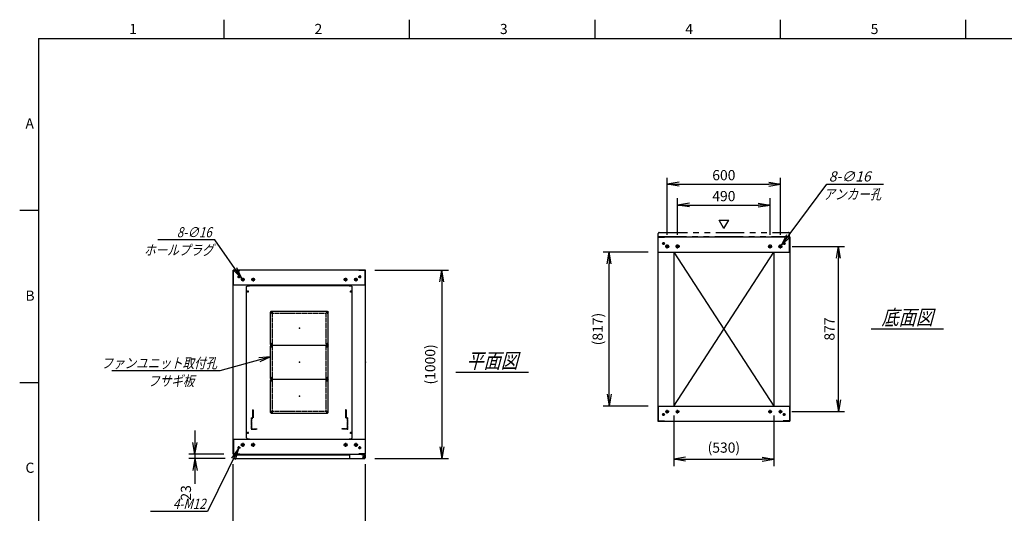
# Model space of a CAD drawing. Units: millimetres. Extents: x 0 to 398, y 1 to 284.
# Drawn here: x 0 to 261, y 153 to 284 of the extents above; entities that cross this region are included whole.
import ezdxf

# ---------------------------------------------------------------- set-up
doc = ezdxf.new("R2010")
doc.units = ezdxf.units.MM
for name, pattern in [('CENTER', [12, 7.5, -1.5, 1.5, -1.5]), ('DASHED', [4.5, 3, -1.5]), ('PHANTOM', [15, 7.5, -1.5, 1.5, -1.5, 1.5, -1.5])]:
    doc.linetypes.add(name, pattern=pattern)
doc.styles.get("Standard").update_dxf_attribs({"font": 'ROMANS', "bigfont": 'EXTFONT'})
doc.dimstyles.new('ISO-25', dxfattribs={"dimtxt": 2.5, "dimasz": 2.5, "dimexe": 1.25, "dimexo": 0.625, "dimtad": 1, "dimtxsty": 'Standard', "dimcen": 2.5, "dimadec": 0, "dimazin": 0, "dimtfac": 1, "dimtmove": 0, "dimatfit": 3, "dimfxl": 1, "dimarcsym": 0})

# ---------------------------------------------------------------- blocks, each defined once
blk = doc.blocks.new('DTL0004')
at = {"color": 0, "linetype": 'Continuous'}
for p, q in [((-280, 400.9), (-275, 405.9)), ((-280, -400.9), (-280, 400.9)), ((-275, 405.9), (-264, 405.9)), ((-264, 407.5), (-264, 405.9)), ((-264, 407.5), (264, 407.5)), ((264, 407.5), (264, 405.9)), ((264, 405.9), (275, 405.9)), ((275, 405.9), (280, 400.9)), ((280, -400.9), (280, 400.9)), ((-275, -405.9), (-280, -400.9)), ((-275, -405.9), (-264, -405.9)), ((-264, -405.9), (-264, -407.5)), ((-264, -407.5), (264, -407.5)), ((264, -405.9), (275, -405.9)), ((264, -405.9), (264, -407.5)), ((275, -405.9), (280, -400.9))]:
    blk.add_line(p, q, dxfattribs=at)
at = {"color": 0, "linetype": 'CENTER'}
for p, q in [((-278.04, 375), (-266.96, 375)), ((-272.5, 380.54), (-272.5, 369.46)), ((266.96, 375), (278.04, 375)), ((272.5, 380.54), (272.5, 369.46)), ((-142.96, 265), (-152.04, 265)), ((-147.5, 269.54), (-147.5, 260.46)), ((152.04, 265), (142.96, 265)), ((147.5, 269.54), (147.5, 260.46)), ((-142.96, 95), (-152.04, 95)), ((-142.96, 85), (-152.04, 85)), ((-147.5, 99.54), (-147.5, 90.46)), ((-147.5, 89.54), (-147.5, 80.46)), ((152.04, 95), (142.96, 95)), ((152.04, 85), (142.96, 85)), ((147.5, 99.54), (147.5, 90.46)), ((147.5, 89.54), (147.5, 80.46)), ((-142.96, -85), (-152.04, -85)), ((-142.96, -95), (-152.04, -95)), ((-147.5, -80.46), (-147.5, -89.54)), ((-147.5, -90.46), (-147.5, -99.54)), ((152.04, -85), (142.96, -85)), ((152.04, -95), (142.96, -95)), ((147.5, -80.46), (147.5, -89.54)), ((147.5, -90.46), (147.5, -99.54)), ((-147.5, -260.46), (-147.5, -269.54)), ((147.5, -260.46), (147.5, -269.54)), ((-142.96, -265), (-152.04, -265)), ((152.04, -265), (142.96, -265)), ((-278.04, -375), (-266.96, -375)), ((-272.5, -369.46), (-272.5, -380.54)), ((266.96, -375), (278.04, -375)), ((272.5, -369.46), (272.5, -380.54))]:
    blk.add_line(p, q, dxfattribs=at)
at = {"color": 0, "linetype": 'DASHED'}
for p, q in [((-142.5, 260), (142.5, 260)), ((-142.5, -260), (-142.5, 260)), ((142.5, -260), (142.5, 260)), ((-142.5, -260), (142.5, -260))]:
    blk.add_line(p, q, dxfattribs=at)
at = {"color": 0, "linetype": 'Continuous'}
for centre, radius in [((-272.5, 375), 3), ((272.5, 375), 3), ((-147.5, 265), 2), ((147.5, 265), 2), ((-147.5, 95), 2), ((-147.5, 85), 2), ((147.5, 95), 2), ((147.5, 85), 2), ((-147.5, -85), 2), ((-147.5, -95), 2), ((147.5, -85), 2), ((147.5, -95), 2), ((-147.5, -265), 2), ((147.5, -265), 2), ((-272.5, -375), 3), ((272.5, -375), 3)]:
    blk.add_circle(centre, radius, dxfattribs=at)
at = {"color": 0}
blk.add_point((0, 0), dxfattribs=at)
blk = doc.blocks.new('DTL0001')
at = {"color": 0, "linetype": 'CENTER'}
for p, q in [((-140.96, 85), (-154.04, 85)), ((-147.5, 91.54), (-147.5, 78.46)), ((154.04, 85), (140.96, 85)), ((147.5, 91.54), (147.5, 78.46)), ((-140.96, -85), (-154.04, -85)), ((-147.5, -78.46), (-147.5, -91.54)), ((154.04, -85), (140.96, -85)), ((147.5, -78.46), (147.5, -91.54))]:
    blk.add_line(p, q, dxfattribs=at)
at = {"color": 0, "linetype": 'Continuous'}
for p, q in [((-152.5, 86), (-152.5, -86)), ((-148.5, 90), (148.5, 90)), ((152.5, 86), (152.5, -86)), ((-148.5, -90), (148.5, -90))]:
    blk.add_line(p, q, dxfattribs=at)
for centre in [(-147.5, 85), (147.5, 85), (-147.5, -85), (147.5, -85)]:
    blk.add_circle(centre, 4, dxfattribs=at)
for centre, start, end in [((-148.5, 86), 90, 180), ((148.5, 86), 0, 90), ((-148.5, -86), 180, 270), ((148.5, -86), 270, 0)]:
    blk.add_arc(centre, 4, start, end, dxfattribs=at)
at = {"color": 0}
for p in [(-147.5, 85), (147.5, 85), (0, 0), (-147.5, -85), (147.5, -85)]:
    blk.add_point(p, dxfattribs=at)
blk = doc.blocks.new('DTL0008')
at = {"color": 0, "linetype": 'DASHED'}
for p, q in [((-512, -60), (-512, 0)), ((-512, 0), (-482, 0)), ((-482, -2.3), (-482, 0)), ((-30, -2.3), (-30, 0)), ((0, 0), (-30, 0)), ((0, -60), (0, 0)), ((-509.7, -2.3), (-482, -2.3)), ((-509.7, -57.7), (-509.7, -2.3)), ((-2.3, -2.3), (-30, -2.3)), ((-2.3, -57.7), (-2.3, -2.3)), ((-512, -60), (-503.8, -60)), ((-509.7, -57.7), (-501.5, -57.7)), ((-503.8, -102), (-503.8, -60)), ((-503.8, -102), (-501.5, -102)), ((-501.5, -102), (-501.5, -57.7)), ((-10.5, -102), (-10.5, -57.7)), ((-2.3, -57.7), (-10.5, -57.7)), ((-8.2, -102), (-10.5, -102)), ((0, -60), (-8.2, -60)), ((-8.2, -102), (-8.2, -60))]:
    blk.add_line(p, q, dxfattribs=at)
at = {"color": 0}
blk.add_point((0, 0), dxfattribs=at)
blk = doc.blocks.new('_Open')
at = {"color": 0, "linetype": 'ByBlock', "lineweight": -2}
for p, q in [((-1, 0.166667), (0, 0)), ((-1, -0.166667), (0, 0)), ((0, 0), (-1, 0))]:
    blk.add_line(p, q, dxfattribs=at)
blk = doc.blocks.new('*D15')
at = {"color": 0, "lineweight": -2}
for p, q in [((56.61, 130.73), (56.61, 166.04)), ((91.61, 130.73), (91.61, 166.04)), ((59.73, 146.48), (88.5, 146.48))]:
    blk.add_line(p, q, dxfattribs=at)
at = {"layer": 'Defpoints', "color": 0}
for p in [(91.61, 146.48), (56.61, 128.19), (91.61, 128.19)]:
    blk.add_point(p, dxfattribs=at)
at = {"color": 0, "lineweight": -2, "xscale": 3.114, "yscale": 3.114, "zscale": 3.114, "rotation": 180}
blk.add_blockref('_Open', (56.61, 146.48), dxfattribs=at)
at = {"color": 0, "lineweight": -2, "xscale": 3.114, "yscale": 3.114, "zscale": 3.114}
blk.add_blockref('_Open', (91.61, 146.48), dxfattribs=at)
at = {"color": 0, "insert": (74.11, 148.51), "char_height": 2.7, "attachment_point": 5}
blk.add_mtext('700', dxfattribs=at)
blk = doc.blocks.new('*D19')
at = {"color": 0, "lineweight": -2}
for p, q in [((204.68, 223.85), (218.6, 223.85)), ((216.98, 183.11), (216.98, 220.73)), ((204.63, 180), (218.6, 180))]:
    blk.add_line(p, q, dxfattribs=at)
at = {"layer": 'Defpoints', "color": 0}
for p in [(202.14, 223.85), (216.98, 223.85), (202.09, 180)]:
    blk.add_point(p, dxfattribs=at)
at = {"color": 0, "lineweight": -2, "xscale": 3.114, "yscale": 3.114, "zscale": 3.114}
for p, rotation in [((216.98, 223.85), 90), ((216.98, 180), 270)]:
    blk.add_blockref('_Open', p, dxfattribs=dict(at, rotation=rotation))
at = {"color": 0, "insert": (214.95, 201.92), "char_height": 2.7, "attachment_point": 5, "rotation": 90}
blk.add_mtext('877', dxfattribs=at)
blk = doc.blocks.new('*D20')
at = {"color": 0, "lineweight": -2}
for p, q in [((171.61, 226.91), (171.61, 242)), ((174.73, 240.38), (198.5, 240.38)), ((201.61, 226.91), (201.61, 242))]:
    blk.add_line(p, q, dxfattribs=at)
at = {"layer": 'Defpoints', "color": 0}
for p in [(201.61, 240.38), (171.61, 224.37), (201.61, 224.37)]:
    blk.add_point(p, dxfattribs=at)
at = {"color": 0, "lineweight": -2, "xscale": 3.114, "yscale": 3.114, "zscale": 3.114, "rotation": 180}
blk.add_blockref('_Open', (171.61, 240.38), dxfattribs=at)
at = {"color": 0, "lineweight": -2, "xscale": 3.114, "yscale": 3.114, "zscale": 3.114}
blk.add_blockref('_Open', (201.61, 240.38), dxfattribs=at)
at = {"color": 0, "insert": (186.61, 242.4), "char_height": 2.7, "attachment_point": 5}
blk.add_mtext('600', dxfattribs=at)
blk = doc.blocks.new('*D21')
at = {"color": 0, "lineweight": -2}
for p, q in [((174.36, 226.91), (174.36, 236.62)), ((198.86, 226.91), (198.86, 236.62)), ((177.48, 234.82), (195.75, 234.82))]:
    blk.add_line(p, q, dxfattribs=at)
at = {"layer": 'Defpoints', "color": 0}
for p in [(198.86, 234.82), (174.36, 224.37), (198.86, 224.37)]:
    blk.add_point(p, dxfattribs=at)
at = {"color": 0, "lineweight": -2, "xscale": 3.114, "yscale": 3.114, "zscale": 3.114, "rotation": 180}
blk.add_blockref('_Open', (174.36, 234.82), dxfattribs=at)
at = {"color": 0, "lineweight": -2, "xscale": 3.114, "yscale": 3.114, "zscale": 3.114}
blk.add_blockref('_Open', (198.86, 234.82), dxfattribs=at)
at = {"color": 0, "insert": (186.61, 236.84), "char_height": 2.7, "attachment_point": 5}
blk.add_mtext('490', dxfattribs=at)
blk = doc.blocks.new('SYM0003')
at = {"color": 7, "linetype": 'Continuous'}
for p, q in [((0, 0), (12.01, 16.21)), ((12.01, 16.21), (27.11, 16.21)), ((0, 0), (1.41, 2.83)), ((0, 0), (2.29, 2.18))]:
    blk.add_line(p, q, dxfattribs=at)
at = {"color": 7, "insert": (12.57, 16.89), "char_height": 2.7, "attachment_point": 7}
blk.add_mtext('{\\W1;\\Q15;8-∅16}', dxfattribs=at)
blk = doc.blocks.new('*D23')
at = {"color": 0, "lineweight": -2}
for p, q in [((94.15, 217.54), (113.66, 217.54)), ((111.86, 214.43), (111.86, 170.66)), ((94.15, 167.54), (113.66, 167.54))]:
    blk.add_line(p, q, dxfattribs=at)
at = {"layer": 'Defpoints', "color": 0}
for p in [(91.61, 217.54), (91.61, 167.54), (111.86, 167.54)]:
    blk.add_point(p, dxfattribs=at)
at = {"color": 0, "lineweight": -2, "xscale": 3.114, "yscale": 3.114, "zscale": 3.114}
for p, rotation in [((111.86, 217.54), 90.00000000000001), ((111.86, 167.54), 270)]:
    blk.add_blockref('_Open', p, dxfattribs=dict(at, rotation=rotation))
at = {"color": 0, "insert": (109.13, 192.54), "char_height": 2.7, "attachment_point": 5, "rotation": 90}
blk.add_mtext('(1000)', dxfattribs=at)
blk = doc.blocks.new('*D24')
at = {"color": 7, "linetype": 'Continuous'}
for p, q in [((46.44, 175.04), (46.44, 161.19)), ((46.44, 168.69), (45.89, 171.81)), ((46.44, 168.69), (46.99, 171.81)), ((54.07, 168.69), (44.82, 168.69)), ((54.42, 167.54), (44.82, 167.54)), ((46.44, 167.54), (45.89, 164.43)), ((46.44, 167.54), (46.99, 164.43)), ((46.44, 167.54), (46.44, 160.87))]:
    blk.add_line(p, q, dxfattribs=at)
at = {"layer": 'Defpoints', "color": 0}
for p in [(46.44, 167.54), (56.61, 168.69), (56.96, 167.54)]:
    blk.add_point(p, dxfattribs=at)
at = {"color": 0, "insert": (44.41, 158.45), "char_height": 2.7, "attachment_point": 5, "rotation": 90}
blk.add_mtext('23', dxfattribs=at)
blk = doc.blocks.new('SYM0008')
at = {"color": 7, "linetype": 'Continuous'}
for p, q in [((0, 0), (-13.46, -3.72)), ((0, 0), (-3.15, -0.3)), ((0, 0), (-2.85, -1.36)), ((-13.46, -3.72), (-42.06, -3.72))]:
    blk.add_line(p, q, dxfattribs=at)
at = {"color": 7, "insert": (-14.15, -3.05), "char_height": 2.7, "attachment_point": 9}
blk.add_mtext('{\\W0.833333;\\Q15;ファンユニット取付孔}', dxfattribs=at)
blk = doc.blocks.new('SYM0013')
at = {"color": 7, "linetype": 'Continuous'}
for p, q in [((-7.21, 10.25), (-22.31, 10.25)), ((0, 0), (-7.21, 10.25)), ((0, 0), (-1.34, 2.86)), ((0, 0), (-2.24, 2.23))]:
    blk.add_line(p, q, dxfattribs=at)
at = {"color": 7, "insert": (-8.02, 10.92), "char_height": 2.7, "attachment_point": 9}
blk.add_mtext('{\\W0.833333;\\Q15;8-∅16}', dxfattribs=at)
blk = doc.blocks.new('SYM0014')
at = {"color": 7, "linetype": 'Continuous'}
for p, q in [((0, 0), (-8.23, -16.7)), ((0, 0), (-1.87, -2.55)), ((0, 0), (-0.88, -3.04)), ((-8.23, -16.7), (-23.33, -16.7))]:
    blk.add_line(p, q, dxfattribs=at)
at = {"color": 7, "insert": (-8.73, -16.02), "char_height": 2.7, "attachment_point": 9}
blk.add_mtext('{\\W0.833333;\\Q15;4-M12}', dxfattribs=at)
blk = doc.blocks.new('*D44')
at = {"color": 0, "lineweight": -2}
for p, q in [((173.36, 178.96), (173.36, 165.57)), ((199.86, 178.96), (199.86, 165.57)), ((176.48, 167.37), (196.75, 167.37))]:
    blk.add_line(p, q, dxfattribs=at)
at = {"layer": 'Defpoints', "color": 0}
for p in [(173.36, 181.5), (199.86, 181.5), (199.86, 167.37)]:
    blk.add_point(p, dxfattribs=at)
at = {"color": 0, "lineweight": -2, "xscale": 3.114, "yscale": 3.114, "zscale": 3.114, "rotation": 180}
blk.add_blockref('_Open', (173.36, 167.37), dxfattribs=at)
at = {"color": 0, "lineweight": -2, "xscale": 3.114, "yscale": 3.114, "zscale": 3.114}
blk.add_blockref('_Open', (199.86, 167.37), dxfattribs=at)
at = {"color": 0, "insert": (186.61, 170.11), "char_height": 2.7, "attachment_point": 5}
blk.add_mtext('(530)', dxfattribs=at)
blk = doc.blocks.new('*D45')
at = {"color": 0, "lineweight": -2}
for p, q in [((166.57, 222.35), (154.63, 222.35)), ((156.25, 184.61), (156.25, 219.23)), ((166.57, 181.5), (154.63, 181.5))]:
    blk.add_line(p, q, dxfattribs=at)
at = {"layer": 'Defpoints', "color": 0}
for p in [(156.25, 222.35), (169.11, 222.35), (169.11, 181.5)]:
    blk.add_point(p, dxfattribs=at)
at = {"color": 0, "lineweight": -2, "xscale": 3.114, "yscale": 3.114, "zscale": 3.114}
for p, rotation in [((156.25, 222.35), 90), ((156.25, 181.5), 270)]:
    blk.add_blockref('_Open', p, dxfattribs=dict(at, rotation=rotation))
at = {"color": 0, "insert": (153.52, 201.92), "char_height": 2.7, "attachment_point": 5, "rotation": 90}
blk.add_mtext('(817)', dxfattribs=at)

msp = doc.modelspace()

# ---------------------------------------------------------------- linework, layer by layer
at = {"color": 7, "linetype": 'Continuous'}
for p, q in [((54.13, 284), (54.13, 279)), ((103.25, 284), (103.25, 279)), ((152.38, 284), (152.38, 279)), ((201.5, 284), (201.5, 279)), ((250.63, 284), (250.63, 279)), ((5, 279), (398, 279)), ((5, 279), (5, 5)), ((5, 233.33), (0, 233.33)), ((186.64, 228.57), (185.34, 230.82)), ((185.34, 230.82), (187.94, 230.82)), ((186.64, 228.57), (187.94, 230.82)), ((169.11, 226.35), (204.11, 226.35)), ((169.11, 226.35), (169.11, 177.5)), ((169.19, 226.27), (170.86, 226.27)), ((169.19, 222.35), (169.19, 226.27)), ((170.86, 226.27), (170.86, 226.35)), ((202.36, 226.27), (202.36, 226.35)), ((204.03, 226.27), (202.36, 226.27)), ((204.03, 222.35), (204.03, 226.27)), ((204.11, 226.35), (204.11, 177.5)), ((169.11, 222.35), (204.11, 222.35)), ((173.36, 222.35), (173.36, 181.5)), ((173.36, 181.5), (199.86, 222.35)), ((173.36, 222.35), (199.86, 181.5)), ((199.86, 222.35), (199.86, 181.5)), ((91.61, 217.54), (56.61, 217.54)), ((56.61, 168.69), (56.61, 217.54)), ((56.69, 213.54), (56.69, 217.46)), ((56.69, 217.46), (58.36, 217.46)), ((58.36, 217.46), (58.36, 217.54)), ((89.86, 217.46), (89.86, 217.54)), ((91.53, 217.46), (89.86, 217.46)), ((91.53, 213.54), (91.53, 217.46)), ((91.61, 168.69), (91.61, 217.54)), ((91.61, 213.54), (56.61, 213.54)), ((225.61, 202.02), (244.8, 202.02)), ((115.61, 190.52), (134.8, 190.52)), ((5, 187.67), (0, 187.67)), ((169.11, 181.5), (204.11, 181.5)), ((169.19, 181.5), (169.19, 177.58)), ((204.03, 181.5), (204.03, 177.58)), ((169.11, 177.5), (204.11, 177.5)), ((169.19, 177.58), (170.86, 177.58)), ((170.86, 177.58), (170.86, 177.5)), ((202.36, 177.58), (202.36, 177.5)), ((204.03, 177.58), (202.36, 177.58)), ((56.61, 172.69), (91.61, 172.69)), ((56.69, 172.69), (56.69, 168.77)), ((87.43, 172.69), (90.68, 172.69)), ((91.53, 172.69), (91.53, 168.77)), ((56.61, 168.69), (91.61, 168.69)), ((56.69, 168.77), (58.36, 168.77)), ((56.71, 168.54), (56.71, 167.79)), ((56.71, 168.54), (87.43, 168.54)), ((56.96, 167.54), (91.28, 167.54)), ((58.36, 168.77), (58.36, 168.69)), ((87.43, 168.69), (87.43, 167.79)), ((89.86, 168.77), (89.86, 168.69)), ((91.53, 168.77), (89.86, 168.77)), ((90.68, 168.69), (90.68, 168.58)), ((90.68, 168.58), (91.28, 168.58)), ((91.41, 168.54), (91.52, 168.54)), ((91.52, 168.54), (91.52, 168.41)), ((91.53, 168.33), (91.53, 167.79))]:
    msp.add_line(p, q, dxfattribs=at)
at = {"color": 7, "linetype": 'PHANTOM'}
for p, q in [((169.21, 226.5), (169.21, 227.25)), ((169.46, 227.5), (203.78, 227.5)), ((204.03, 226.5), (204.03, 227.25)), ((169.21, 226.5), (204.03, 226.5))]:
    msp.add_line(p, q, dxfattribs=at)
at = {"color": 7, "linetype": 'CENTER'}
for p, q in [((170.99, 224.6), (170.24, 224.6)), ((170.61, 224.97), (170.61, 224.22)), ((202.24, 224.6), (202.99, 224.6)), ((202.61, 224.97), (202.61, 224.22)), ((172.14, 223.85), (171.09, 223.85)), ((171.61, 223.32), (171.61, 224.37)), ((174.89, 223.85), (173.84, 223.85)), ((174.36, 223.32), (174.36, 224.37)), ((198.34, 223.85), (199.39, 223.85)), ((198.86, 223.32), (198.86, 224.37)), ((201.09, 223.85), (202.14, 223.85)), ((201.61, 223.32), (201.61, 224.37)), ((58.49, 215.79), (57.74, 215.79)), ((58.11, 216.17), (58.11, 215.42)), ((59.59, 215.04), (58.64, 215.04)), ((59.11, 215.52), (59.11, 214.57)), ((62.34, 215.04), (61.39, 215.04)), ((61.86, 215.52), (61.86, 214.57)), ((85.89, 215.04), (86.84, 215.04)), ((86.36, 215.52), (86.36, 214.57)), ((88.64, 215.04), (89.59, 215.04)), ((89.11, 215.52), (89.11, 214.57)), ((89.74, 215.79), (90.49, 215.79)), ((90.11, 216.17), (90.11, 215.42)), ((171.61, 179.52), (171.61, 180.47)), ((174.36, 179.52), (174.36, 180.47)), ((198.86, 179.52), (198.86, 180.47)), ((201.61, 179.52), (201.61, 180.47)), ((170.99, 179.25), (170.24, 179.25)), ((170.61, 178.87), (170.61, 179.62)), ((172.09, 180), (171.14, 180)), ((174.84, 180), (173.89, 180)), ((198.39, 180), (199.34, 180)), ((201.14, 180), (202.09, 180)), ((202.24, 179.25), (202.99, 179.25)), ((202.61, 178.87), (202.61, 179.62)), ((58.49, 170.44), (57.74, 170.44)), ((58.11, 170.07), (58.11, 170.82)), ((59.64, 171.19), (58.59, 171.19)), ((59.11, 171.72), (59.11, 170.67)), ((62.39, 171.19), (61.34, 171.19)), ((61.86, 171.72), (61.86, 170.67)), ((85.84, 171.19), (86.89, 171.19)), ((86.36, 171.72), (86.36, 170.67)), ((88.59, 171.19), (89.64, 171.19)), ((89.11, 171.72), (89.11, 170.67)), ((89.74, 170.44), (90.49, 170.44)), ((90.11, 170.07), (90.11, 170.82)), ((90.81, 167.94), (91.51, 167.94)), ((90.82, 167.94), (91.5, 167.94)), ((91.16, 168.3), (91.16, 167.59)), ((91.16, 168.28), (91.16, 167.6))]:
    msp.add_line(p, q, dxfattribs=at)
at = {"color": 7, "linetype": 'Continuous'}
for centre, radius in [((170.61, 224.6), 0.25), ((202.61, 224.6), 0.25), ((171.61, 223.85), 0.4), ((174.36, 223.85), 0.4), ((198.86, 223.85), 0.4), ((201.61, 223.85), 0.4), ((58.11, 215.79), 0.25), ((59.11, 215.04), 0.35), ((61.86, 215.04), 0.35), ((86.36, 215.04), 0.35), ((89.11, 215.04), 0.35), ((90.11, 215.79), 0.25), ((171.61, 180), 0.35), ((174.36, 180), 0.35), ((198.86, 180), 0.35), ((201.61, 180), 0.35), ((170.61, 179.25), 0.25), ((202.61, 179.25), 0.25), ((58.11, 170.44), 0.25), ((59.11, 171.19), 0.4), ((61.86, 171.19), 0.4), ((86.36, 171.19), 0.4), ((89.11, 171.19), 0.4), ((90.11, 170.44), 0.25), ((91.16, 167.94), 0.212), ((91.16, 167.94), 0.212)]:
    msp.add_circle(centre, radius, dxfattribs=at)
at = {"color": 7, "linetype": 'PHANTOM'}
for centre, start, end in [((169.46, 227.25), 90, 180), ((203.78, 227.25), 0, 90)]:
    msp.add_arc(centre, 0.25, start, end, dxfattribs=at)
at = {"color": 7, "linetype": 'Continuous'}
for centre, start, end in [((56.96, 167.79), 180, 270), ((87.68, 167.79), 180, 270), ((91.28, 168.33), 0, 90), ((91.28, 167.79), 270, 0)]:
    msp.add_arc(centre, 0.25, start, end, dxfattribs=at)
at = {"color": 7}
for p in [(74.11, 202.12), (186.61, 201.92), (74.11, 193.12), (91.61, 193.12), (74.11, 184.12)]:
    msp.add_point(p, dxfattribs=at)

# ---------------------------------------------------------------- block references
for name, p in [('SYM0003', (201.85, 224.17)), ('SYM0013', (58.91, 215.33)), ('SYM0008', (66.49, 194.57)), ('SYM0014', (58, 170.22))]:
    msp.add_blockref(name, p, dxfattribs=at)
at = {"color": 7, "xscale": 0.05, "zscale": 0.05}
for name, p, yscale in [('DTL0004', (74.11, 193.12), 0.05), ('DTL0001', (74.11, 202.12), -0.05), ('DTL0001', (74.11, 193.12), -0.05), ('DTL0001', (74.11, 184.12), -0.05), ('DTL0008', (86.91, 175.37), -0.05)]:
    msp.add_blockref(name, p, dxfattribs=dict(at, yscale=yscale))

# ---------------------------------------------------------------- texts
at = {"color": 7}
for s, insert, char_height, attachment_point in [('{\\W1;1}', (29.02, 280.18), 2.7, 7), ('{\\W1;2}', (78.14, 280.18), 2.7, 7), ('{\\W1;3}', (127.27, 280.18), 2.7, 7), ('{\\W1;4}', (176.39, 280.18), 2.7, 7), ('{\\W1;5}', (225.52, 280.18), 2.7, 7), ('{\\W1;A}', (1.53, 255.1), 2.7, 7), ('{\\W0.833333;\\Q15;アンカー孔}', (220.65, 239.03), 2.7, 2), ('{\\W0.833333;\\Q15;ホールプラグ}', (42.15, 224.23), 2.7, 2), ('{\\W1;B}', (1.53, 209.43), 2.7, 7), ('{\\W0.833333;\\Q15;底面図}', (235.21, 203.02), 4, 8), ('{\\W0.833333;\\Q15;平面図}', (125.21, 191.52), 4, 8), ('{\\W0.833333;\\Q15;フサギ板}', (40.16, 189.5), 2.7, 2), ('{\\W1;C}', (1.53, 163.77), 2.7, 7)]:
    msp.add_mtext(s, dxfattribs=dict(at, insert=insert, char_height=char_height, attachment_point=attachment_point))

# ---------------------------------------------------------------- dimensions: what is measured, and where the dimension line sits
for base, p1, p2, angle, text, override, picture, middle in [((201.61, 240.38), (171.61, 224.37), (201.61, 224.37), 180, '600', {"dimtxt": 2.7, "dimasz": 3.114, "dimexe": 1.62, "dimexo": 2.54, "dimgap": 0.675, "dimtad": 1, "dimtih": 0, "dimtoh": 0, "dimdec": 0, "dimdsep": 46, "dimblk1": 'Open', "dimblk2": 'Open', "dimsah": 1, "dimse1": 0, "dimse2": 0, "dimtmove": 0}, '*D20', (186.61, 240.38)), ((198.86, 234.82), (174.36, 224.37), (198.86, 224.37), 180, '490', {"dimtxt": 2.7, "dimasz": 3.114, "dimexe": 1.8, "dimexo": 2.54, "dimgap": 0.675, "dimtad": 1, "dimtih": 0, "dimtoh": 0, "dimdec": 0, "dimdsep": 46, "dimblk1": 'Open', "dimblk2": 'Open', "dimsah": 1, "dimse1": 0, "dimse2": 0, "dimtmove": 0}, '*D21', (186.61, 234.82)), ((156.25, 222.35), (169.11, 181.5), (169.11, 222.35), 270, '(817)', {"dimtxt": 2.7, "dimasz": 3.114, "dimexe": 1.62, "dimexo": 2.54, "dimgap": 0.675, "dimtad": 1, "dimtih": 0, "dimtoh": 0, "dimdec": 0, "dimdsep": 46, "dimblk1": 'Open', "dimblk2": 'Open', "dimsah": 1, "dimse1": 0, "dimse2": 0, "dimtmove": 0}, '*D45', (156.25, 201.92)), ((216.98, 223.85), (202.09, 180), (202.14, 223.85), 270, '877', {"dimtxt": 2.7, "dimasz": 3.114, "dimexe": 1.62, "dimexo": 2.54, "dimgap": 0.675, "dimtad": 1, "dimtih": 0, "dimtoh": 0, "dimdec": 0, "dimdsep": 46, "dimblk1": 'Open', "dimblk2": 'Open', "dimsah": 1, "dimse1": 0, "dimse2": 0, "dimtmove": 0}, '*D19', (216.98, 201.92)), ((111.86, 167.54), (91.61, 217.54), (91.61, 167.54), 90, '(1000)', {"dimtxt": 2.7, "dimasz": 3.114, "dimexe": 1.8, "dimexo": 2.54, "dimgap": 0.675, "dimtad": 1, "dimtih": 0, "dimtoh": 0, "dimdec": 0, "dimdsep": 46, "dimblk1": 'Open', "dimblk2": 'Open', "dimsah": 1, "dimse1": 0, "dimse2": 0, "dimtmove": 0}, '*D23', (111.86, 192.54)), ((199.86, 167.37), (173.36, 181.5), (199.86, 181.5), 180, '(530)', {"dimtxt": 2.7, "dimasz": 3.114, "dimexe": 1.8, "dimexo": 2.54, "dimgap": 0.675, "dimtad": 1, "dimtih": 0, "dimtoh": 0, "dimdec": 0, "dimdsep": 46, "dimblk1": 'Open', "dimblk2": 'Open', "dimsah": 1, "dimse1": 0, "dimse2": 0, "dimtmove": 0}, '*D44', (186.61, 167.37)), ((46.44, 167.54), (56.61, 168.69), (56.96, 167.54), 90, '23', {"dimtxt": 2.7, "dimasz": 3.114, "dimexe": 1.62, "dimexo": 2.54, "dimgap": 0.675, "dimtad": 1, "dimtih": 0, "dimtoh": 0, "dimdec": 0, "dimdsep": 46, "dimblk1": 'Open', "dimblk2": 'Open', "dimsah": 1, "dimse1": 0, "dimse2": 0, "dimtmove": 0}, '*D24', (46.44, 158.45)), ((91.61, 146.48), (56.61, 128.19), (91.61, 128.19), 180, '700', {"dimtxt": 2.7, "dimasz": 3.114, "dimexe": 19.559564, "dimexo": 2.54, "dimgap": 0.675, "dimtad": 1, "dimtih": 0, "dimtoh": 0, "dimdec": 0, "dimdsep": 46, "dimblk1": 'Open', "dimblk2": 'Open', "dimsah": 1, "dimse1": 0, "dimse2": 0, "dimtmove": 0}, '*D15', (74.11, 146.48))]:
    dim = msp.add_linear_dim(base=base, p1=p1, p2=p2, angle=angle, text=text, dimstyle='ISO-25', override=override, dxfattribs=at)
    dim.commit()
    dim.dimension.update_dxf_attribs({"geometry": picture, "text_midpoint": middle, "dimtype": 160})

doc.saveas('drawing.dxf')
